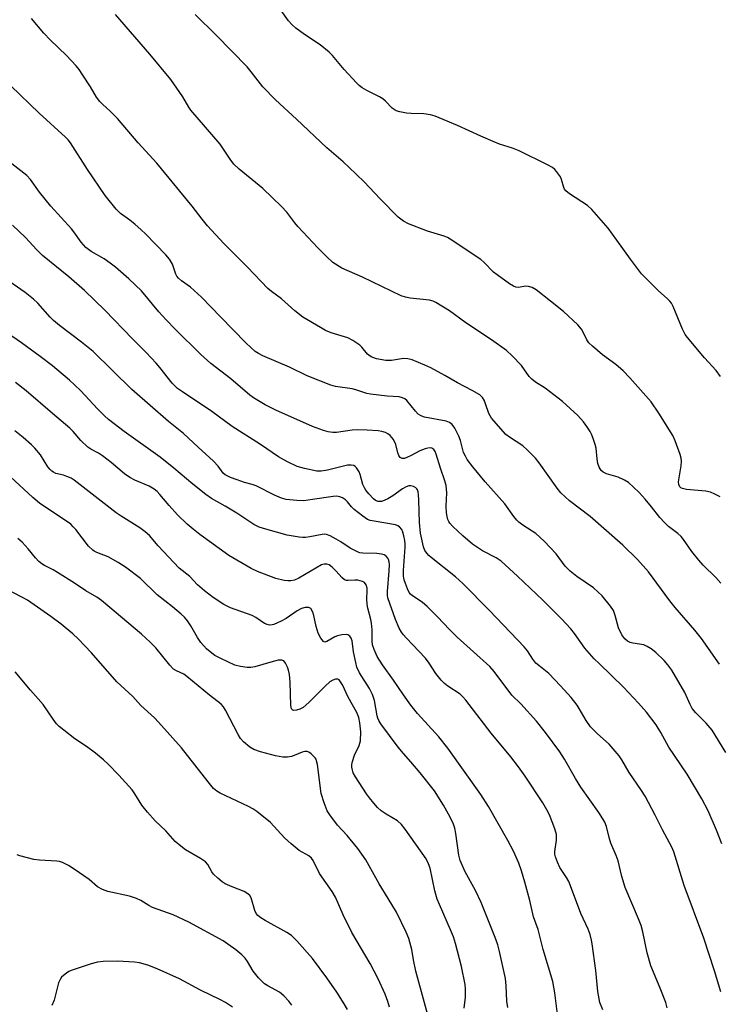
# Model space of a CAD drawing. Units: inches. Extents: x 1225765 to 1231765, y 505457 to 509457.
# Drawn here: x 1225907 to 1226118, y 508112 to 508408 of the extents above; entities that cross this region are included whole.
import ezdxf

# ---------------------------------------------------------------- set-up
doc = ezdxf.new("R2010")
doc.units = ezdxf.units.IN
doc.header["$MEASUREMENT"] = 0
doc.layers.add('Undefined', color=1, linetype='Continuous')

msp = doc.modelspace()

# ---------------------------------------------------------------- linework, layer by layer
at = {"layer": 'Undefined'}
for points, elevation in [([(1226041.09, 508111), (1226041.49, 508114.28), (1226041.49, 508116.64), (1226041.38, 508118.1), (1226040.28, 508123.49), (1226038.43, 508130.38), (1226037.83, 508132.36), (1226036.98, 508134.55), (1226033.61, 508142.13), (1226032.97, 508143.76), (1226032.22, 508146.23), (1226030.8, 508153.06), (1226030.36, 508154.38), (1226029.6, 508155.83), (1226023.34, 508164.82), (1226022.26, 508166.21), (1226021.04, 508167.24), (1226017.58, 508169.3), (1226016.15, 508170.29), (1226015.05, 508171.24), (1226013.87, 508172.57), (1226012.55, 508174.17), (1226011.69, 508175.35), (1226008.39, 508180.48), (1226007.7, 508181.74), (1226007.44, 508182.54), (1226007.3, 508183.37), (1226007.31, 508184.24), (1226007.45, 508185.12), (1226008.1, 508187.04), (1226009.49, 508189.94), (1226009.85, 508191.34), (1226009.97, 508194.01), (1226009.71, 508196.77), (1226009.36, 508198.32), (1226008.79, 508199.84), (1226006.18, 508204.46), (1226004.47, 508208.13), (1226003.9, 508209.08), (1226003.43, 508209.65), (1226003.06, 508209.88), (1226002.37, 508209.86), (1226001.62, 508209.57), (1226000.71, 508209.04), (1225999.27, 508207.73), (1225994.39, 508202.84), (1225992.62, 508201.38), (1225991.63, 508200.86), (1225990.6, 508200.51), (1225989.88, 508200.42), (1225989.51, 508200.54), (1225989.15, 508200.94), (1225988.9, 508201.97), (1225988.77, 508208.98), (1225988.53, 508211.23), (1225988.23, 508212.6), (1225987.95, 508213.42), (1225987.32, 508214.71), (1225986.84, 508215.33), (1225986.19, 508215.61), (1225985.15, 508215.57), (1225982.92, 508215.01), (1225978.09, 508213.52), (1225976.95, 508213.34), (1225975.79, 508213.34), (1225973.78, 508213.66), (1225972.11, 508214.11), (1225967.87, 508216.03), (1225966.08, 508216.97), (1225965.15, 508217.66), (1225963.6, 508219.01), (1225961.92, 508220.84), (1225960.86, 508222.41), (1225958.9, 508225.93), (1225957.89, 508227.35), (1225956.97, 508228.47), (1225955.94, 508229.44), (1225953.33, 508231.65), (1225948.78, 508235.21), (1225943.73, 508240.13), (1225939.21, 508243.53), (1225937.02, 508244.93), (1225934.04, 508246.61), (1225930.56, 508247.92), (1225929.82, 508248.29), (1225929.36, 508248.61), (1225928.13, 508249.8), (1225924.25, 508254.84), (1225923.51, 508255.68), (1225922.74, 508256.41), (1225921.16, 508257.59), (1225915.21, 508261.42), (1225913.38, 508262.8), (1225911.39, 508264.47), (1225904.58, 508270.7)], 300), ([(1226031.41, 508104.19), (1226026.53, 508122.05), (1226025.81, 508125.53), (1226025.31, 508128.64), (1226024.46, 508131.95), (1226023.66, 508133.82), (1226020.67, 508139.85), (1226018.23, 508143.95), (1226015.52, 508148.31), (1226011.51, 508155.52), (1226009.08, 508158.99), (1226005.87, 508162.83), (1226002.93, 508166), (1226000.64, 508169.06), (1225999.85, 508170.29), (1225998.92, 508172.7), (1225998.1, 508175.47), (1225996.93, 508184.2), (1225996.7, 508185.27), (1225996.51, 508185.77), (1225996.21, 508186.22), (1225995.01, 508187.39), (1225994.35, 508187.87), (1225993.89, 508188.1), (1225993.16, 508188.14), (1225992.38, 508187.92), (1225989.99, 508186.88), (1225989.19, 508186.61), (1225987.9, 508186.39), (1225986.54, 508186.41), (1225984.3, 508186.8), (1225979.86, 508187.97), (1225977.78, 508188.73), (1225976.59, 508189.42), (1225974.66, 508191.02), (1225973.81, 508192.05), (1225973.1, 508193.24), (1225969.29, 508200.57), (1225968.71, 508201.52), (1225967.97, 508202.39), (1225964.5, 508205.08), (1225957.67, 508210.71), (1225956.72, 508211.33), (1225954.56, 508212.33), (1225953.65, 508212.9), (1225952.51, 508214.11), (1225948.33, 508219.28), (1225946.68, 508220.97), (1225944.07, 508223.34), (1225931.98, 508233.51), (1225930.6, 508234.49), (1225927.3, 508236.43), (1225923.89, 508238.7), (1225918.73, 508241.96), (1225917.46, 508242.69), (1225914.81, 508244.04), (1225914.07, 508244.51), (1225913.18, 508245.26), (1225912.15, 508246.3), (1225909.99, 508249.04), (1225908.1, 508251.06), (1225906.82, 508252.19)], 298), ([(1226018.58, 508111.23), (1226018.11, 508112.96), (1226017.3, 508115.2), (1226015.2, 508119.81), (1226012.78, 508124.44), (1226007.24, 508133.68), (1226004.71, 508139.03), (1226002.41, 508144.35), (1226001.39, 508146.05), (1225997.6, 508151.47), (1225995.62, 508155.38), (1225995.13, 508156.02), (1225994.36, 508156.71), (1225991.49, 508158.36), (1225989.02, 508160.4), (1225987.08, 508162.16), (1225982.78, 508166.8), (1225978.73, 508170.05), (1225977.52, 508170.84), (1225976.25, 508171.56), (1225967.69, 508175.6), (1225966.73, 508176.18), (1225965.72, 508177.02), (1225964.05, 508178.97), (1225956.05, 508189.2), (1225949.14, 508196.95), (1225947.91, 508198.2), (1225943.87, 508201.93), (1225941.46, 508204.7), (1225936.64, 508209.06), (1225928.96, 508217.74), (1225924.98, 508221.96), (1225923.38, 508223.45), (1225919.82, 508226.44), (1225916.78, 508228.7), (1225909.78, 508233.56), (1225908.25, 508234.42), (1225902.25, 508237.53)], 296), ([(1226005.98, 508110.54), (1226005.01, 508112.3), (1226002.82, 508115.73), (1225999.79, 508120.07), (1225995.44, 508125.93), (1225990.74, 508131.25), (1225989.14, 508132.81), (1225987.71, 508133.74), (1225981.19, 508137.3), (1225979.96, 508138.09), (1225979.06, 508138.81), (1225978.56, 508139.41), (1225978.1, 508140.33), (1225976.99, 508144.14), (1225976.59, 508144.83), (1225976.05, 508145.37), (1225974.93, 508146.07), (1225971.28, 508147.4), (1225969.23, 508148.33), (1225968.26, 508148.9), (1225966.94, 508150.01), (1225965.72, 508151.23), (1225965.22, 508151.94), (1225963.97, 508154.16), (1225963.26, 508154.98), (1225961.82, 508155.99), (1225957.22, 508158.58), (1225955.88, 508159.62), (1225954.18, 508161.11), (1225951.34, 508164.26), (1225948.14, 508167.28), (1225945.81, 508169.91), (1225944.16, 508171.95), (1225942.06, 508175.41), (1225941.18, 508176.61), (1225937.26, 508180.97), (1225934.05, 508184.27), (1225932.6, 508185.64), (1225930.23, 508187.63), (1225927.47, 508189.62), (1225923.94, 508191.97), (1225920.63, 508194.49), (1225919.27, 508195.62), (1225918.5, 508196.46), (1225917.47, 508197.81), (1225914.43, 508202.2), (1225910.67, 508206.54), (1225906.07, 508212.05)], 294), ([(1225989.25, 508111.9), (1225988.36, 508113.1), (1225986.8, 508114.7), (1225985.53, 508115.77), (1225981.98, 508117.71), (1225981.05, 508118.32), (1225980.41, 508118.84), (1225979.26, 508120.1), (1225977.64, 508122.09), (1225975.9, 508125.04), (1225975.25, 508125.95), (1225974.22, 508126.97), (1225972.43, 508128.48), (1225970.02, 508130.24), (1225968.55, 508131.2), (1225958.3, 508136.85), (1225953.56, 508139.05), (1225947.36, 508141.24), (1225946.2, 508141.86), (1225943.81, 508143.31), (1225942.54, 508143.9), (1225940.39, 508144.6), (1225933.88, 508146.08), (1225932.25, 508146.63), (1225930.8, 508147.48), (1225928.25, 508149.63), (1225923.75, 508152.79), (1225922.03, 508153.86), (1225920.22, 508154.79), (1225919.41, 508155.06), (1225918.56, 508155.18), (1225913.34, 508155.47), (1225911.62, 508155.69), (1225907.41, 508156.76), (1225906.64, 508157.1)], 292)]:
    msp.add_lwpolyline(points, dxfattribs=dict(at, elevation=elevation))
for points in [[(1226118.29, 508238.73, 318), (1226116.76, 508240.39, 318), (1226113, 508244.08, 318), (1226111.64, 508245.61, 318), (1226109.55, 508248.28, 318), (1226107.05, 508251.87, 318), (1226106.33, 508252.79, 318), (1226105.33, 508253.68, 318), (1226102.56, 508255.73, 318), (1226101.3, 508256.91, 318), (1226099.95, 508258.42, 318), (1226097.45, 508261.66, 318), (1226095.52, 508263.92, 318), (1226093.74, 508265.92, 318), (1226092.04, 508267.57, 318), (1226090.5, 508268.94, 318), (1226089.25, 508269.71, 318), (1226087.39, 508270.54, 318), (1226083.87, 508271.6, 318), (1226082.92, 508272.11, 318), (1226082.32, 508272.62, 318), (1226081.71, 508273.54, 318), (1226081.3, 508274.65, 318), (1226081.03, 508276.06, 318), (1226080.77, 508279.27, 318), (1226080.48, 508280.36, 318), (1226079.84, 508282.23, 318), (1226079.32, 508283.54, 318), (1226078.92, 508284.31, 318), (1226077.97, 508285.8, 318), (1226076.95, 508287.2, 318), (1226075.26, 508289.1, 318), (1226070.69, 508293.36, 318), (1226065.44, 508297.34, 318), (1226062.55, 508299.09, 318), (1226061.41, 508299.99, 318), (1226060.65, 508300.84, 318), (1226058.35, 508304.12, 318), (1226055.5, 508307.06, 318), (1226053.8, 508308.68, 318), (1226049.28, 508311.88, 318), (1226041.59, 508317, 318), (1226036.68, 508320.57, 318), (1226032.53, 508323.13, 318), (1226031.75, 508323.48, 318), (1226030.62, 508323.78, 318), (1226024.81, 508324.37, 318), (1226023.46, 508324.66, 318), (1226022.14, 508325.13, 318), (1226010.46, 508330.65, 318), (1226004.27, 508333.45, 318), (1226001.56, 508335.14, 318), (1225999.64, 508336.88, 318), (1225997.02, 508339.55, 318), (1225991.09, 508345.91, 318), (1225990.14, 508347.02, 318), (1225987.7, 508350.21, 318), (1225986.16, 508351.9, 318), (1225980.54, 508357.34, 318), (1225973.43, 508363.16, 318), (1225971.8, 508364.69, 318), (1225970.74, 508366.12, 318), (1225967.64, 508370.71, 318), (1225958.87, 508380.89, 318), (1225958.24, 508381.84, 318), (1225956.49, 508384.89, 318), (1225952.84, 508390.11, 318), (1225946.56, 508397.73, 318), (1225936.23, 508409.63, 318)], [(1226118.02, 508264.62, 320), (1226116.5, 508265.48, 320), (1226115.18, 508266.07, 320), (1226113.78, 508266.36, 320), (1226107.98, 508266.85, 320), (1226106.71, 508267.18, 320), (1226106.27, 508267.4, 320), (1226105.91, 508267.72, 320), (1226105.61, 508268.42, 320), (1226105.58, 508269.22, 320), (1226106.32, 508273.94, 320), (1226106.44, 508275.4, 320), (1226106.33, 508276.26, 320), (1226106, 508277.37, 320), (1226104.53, 508281.54, 320), (1226103.81, 508283.14, 320), (1226099.65, 508289.86, 320), (1226097.27, 508293.19, 320), (1226090.9, 508300.44, 320), (1226088.88, 508302.53, 320), (1226086.7, 508304.47, 320), (1226082.72, 508307.3, 320), (1226079.63, 508309.94, 320), (1226078.58, 508310.92, 320), (1226077.93, 508311.83, 320), (1226076.88, 508314.13, 320), (1226076.37, 508315.08, 320), (1226075.25, 508316.38, 320), (1226070.94, 508320.34, 320), (1226067.07, 508323.49, 320), (1226062.72, 508326.86, 320), (1226061.51, 508327.61, 320), (1226060.42, 508327.93, 320), (1226059.57, 508327.96, 320), (1226057.34, 508327.63, 320), (1226056.63, 508327.69, 320), (1226055.89, 508327.96, 320), (1226054.67, 508328.74, 320), (1226049.92, 508332.23, 320), (1226046.97, 508335.23, 320), (1226046.09, 508336, 320), (1226036.84, 508342.16, 320), (1226036.09, 508342.58, 320), (1226035.07, 508342.99, 320), (1226030.05, 508344.51, 320), (1226024.33, 508346.73, 320), (1226022.8, 508347.54, 320), (1226021.21, 508348.78, 320), (1226015.8, 508354.23, 320), (1226011, 508359.34, 320), (1226006.38, 508363.79, 320), (1226004.67, 508365.37, 320), (1225999.76, 508369.57, 320), (1225990.64, 508378.21, 320), (1225984.29, 508383.96, 320), (1225980.49, 508387.91, 320), (1225977.04, 508392.39, 320), (1225975.76, 508393.87, 320), (1225966.48, 508403.39, 320), (1225960.17, 508409.64, 320)], [(1226118.14, 508300.82, 322), (1226116.88, 508302.6, 322), (1226113.39, 508306.41, 322), (1226108.21, 508312.53, 322), (1226107.56, 508313.51, 322), (1226106.73, 508315.07, 322), (1226103.93, 508321.85, 322), (1226103.4, 508322.89, 322), (1226102.94, 508323.53, 322), (1226102.16, 508324.32, 322), (1226099.5, 508326.56, 322), (1226094.43, 508331.67, 322), (1226091.06, 508336.08, 322), (1226087.02, 508341.79, 322), (1226084.35, 508345.38, 322), (1226079.48, 508351.06, 322), (1226078.15, 508352.22, 322), (1226072.72, 508355.76, 322), (1226071.62, 508356.69, 322), (1226071.29, 508357.14, 322), (1226071.05, 508357.64, 322), (1226070.33, 508360.06, 322), (1226070, 508360.83, 322), (1226068.86, 508362.46, 322), (1226068.3, 508363.1, 322), (1226067.66, 508363.65, 322), (1226066.16, 508364.51, 322), (1226057.57, 508368.7, 322), (1226055.64, 508369.46, 322), (1226051.73, 508370.72, 322), (1226049.82, 508371.46, 322), (1226046.04, 508373.06, 322), (1226039.03, 508376.25, 322), (1226032.37, 508379.1, 322), (1226030.97, 508379.47, 322), (1226028.94, 508379.75, 322), (1226025.17, 508379.85, 322), (1226023.73, 508380, 322), (1226021.72, 508380.36, 322), (1226020.63, 508380.69, 322), (1226019.99, 508381.06, 322), (1226019.41, 508381.52, 322), (1226017.46, 508383.59, 322), (1226016.6, 508384.32, 322), (1226015.62, 508384.89, 322), (1226011.78, 508386.79, 322), (1226010.38, 508387.63, 322), (1226009.51, 508388.27, 322), (1226008.7, 508389.06, 322), (1226004.95, 508393.12, 322), (1226001.45, 508397.28, 322), (1226000.45, 508398.3, 322), (1225997.75, 508400.49, 322), (1225993, 508403.67, 322), (1225990.44, 508405.58, 322), (1225989.38, 508406.52, 322), (1225988.27, 508407.76, 322), (1225986.02, 508410.89, 322)], [(1226117.84, 508214.32, 316), (1226112.45, 508222.09, 316), (1226110.47, 508224.57, 316), (1226104.54, 508231.4, 316), (1226102.91, 508233.39, 316), (1226096.55, 508242.1, 316), (1226093.17, 508245.82, 316), (1226088.77, 508250.1, 316), (1226078.92, 508258.72, 316), (1226072.73, 508263.47, 316), (1226070.14, 508265.85, 316), (1226069.04, 508267.23, 316), (1226063.61, 508274.87, 316), (1226062.51, 508276.24, 316), (1226060.03, 508278.76, 316), (1226058.74, 508279.96, 316), (1226054.73, 508282.59, 316), (1226053.64, 508283.42, 316), (1226049.31, 508288.33, 316), (1226048.85, 508288.97, 316), (1226048.47, 508289.68, 316), (1226047.51, 508292.66, 316), (1226047.09, 508293.69, 316), (1226046.55, 508294.55, 316), (1226045.77, 508295.3, 316), (1226043.51, 508296.65, 316), (1226039.05, 508298.95, 316), (1226035.29, 508301.12, 316), (1226031, 508303.44, 316), (1226029.25, 508304.28, 316), (1226025.48, 508305.84, 316), (1226024.14, 508306.18, 316), (1226022.79, 508306.27, 316), (1226019.2, 508305.67, 316), (1226017.48, 508305.62, 316), (1226014.72, 508306.16, 316), (1226013.11, 508306.79, 316), (1226012.37, 508307.23, 316), (1226011.96, 508307.58, 316), (1226010.31, 508309.63, 316), (1226009.74, 508310.21, 316), (1226008.83, 508310.89, 316), (1226007.61, 508311.65, 316), (1226006.06, 508312.41, 316), (1226001.06, 508314.01, 316), (1225999.41, 508314.67, 316), (1225997.86, 508315.52, 316), (1225992.54, 508318.71, 316), (1225990.1, 508320.6, 316), (1225986.12, 508324.22, 316), (1225983.14, 508326.38, 316), (1225982.04, 508327.32, 316), (1225975.93, 508333.75, 316), (1225968.79, 508340.8, 316), (1225963.85, 508346.17, 316), (1225962.27, 508348.09, 316), (1225959.3, 508352.06, 316), (1225948.63, 508365.01, 316), (1225943.04, 508371.1, 316), (1225936.84, 508378.4, 316), (1225934.59, 508380.64, 316), (1225932.4, 508382.56, 316), (1225931.48, 508383.54, 316), (1225930.53, 508384.83, 316), (1225928.64, 508387.95, 316), (1225926.42, 508391.41, 316), (1225925.25, 508393.07, 316), (1225924.33, 508394.23, 316), (1225921.51, 508397.33, 316), (1225916.6, 508402.03, 316), (1225914.64, 508404.04, 316), (1225910.91, 508408.46, 316)], [(1226119.79, 508187.82, 314), (1226115.63, 508194.51, 314), (1226113.88, 508196.66, 314), (1226110.71, 508199.76, 314), (1226109.66, 508201.06, 314), (1226109.01, 508202.27, 314), (1226107.47, 508205.81, 314), (1226103.55, 508212.54, 314), (1226102.36, 508214.13, 314), (1226101.25, 508215.43, 314), (1226098.71, 508217.88, 314), (1226097.36, 508218.98, 314), (1226096.14, 508219.71, 314), (1226095.1, 508220.14, 314), (1226091.78, 508220.66, 314), (1226090.99, 508220.88, 314), (1226090.24, 508221.29, 314), (1226089.36, 508222.02, 314), (1226088.52, 508223.18, 314), (1226087.49, 508225.25, 314), (1226086.53, 508228.97, 314), (1226085.96, 508230.52, 314), (1226085.05, 508231.84, 314), (1226082.53, 508234.87, 314), (1226081.29, 508236.12, 314), (1226079.94, 508237.3, 314), (1226074.97, 508240.74, 314), (1226072.91, 508242.3, 314), (1226071.49, 508243.79, 314), (1226068.69, 508247.55, 314), (1226065.14, 508251.38, 314), (1226062.58, 508253.63, 314), (1226061.51, 508254.39, 314), (1226058.68, 508256.16, 314), (1226057.53, 508257.05, 314), (1226056.91, 508257.64, 314), (1226056.04, 508258.73, 314), (1226053.27, 508262.57, 314), (1226047.35, 508269.18, 314), (1226043.71, 508273.66, 314), (1226042, 508275.93, 314), (1226041.44, 508276.86, 314), (1226040.91, 508278.03, 314), (1226039.98, 508281.59, 314), (1226039.51, 508282.91, 314), (1226038.29, 508285.29, 314), (1226037.44, 508286.45, 314), (1226036.66, 508287.05, 314), (1226035.62, 508287.44, 314), (1226029.19, 508288.64, 314), (1226028.37, 508288.87, 314), (1226027.92, 508289.08, 314), (1226027.27, 508289.56, 314), (1226026.45, 508290.4, 314), (1226023.82, 508293.6, 314), (1226023.2, 508294.13, 314), (1226022.56, 508294.47, 314), (1226021.48, 508294.71, 314), (1226017.91, 508294.95, 314), (1226012.9, 508295.5, 314), (1226011.77, 508295.75, 314), (1226008.49, 508296.87, 314), (1226007.38, 508297.17, 314), (1226002.41, 508297.88, 314), (1226000.96, 508298.19, 314), (1225993.85, 508301.04, 314), (1225988.49, 508303.62, 314), (1225980.51, 508307.04, 314), (1225979.23, 508307.72, 314), (1225978.25, 508308.36, 314), (1225976.89, 508309.51, 314), (1225975.41, 508310.91, 314), (1225967.74, 508318.75, 314), (1225962.08, 508324.72, 314), (1225958.75, 508327.66, 314), (1225956.03, 508329.61, 314), (1225955.18, 508330.35, 314), (1225954.7, 508330.95, 314), (1225954.34, 508331.61, 314), (1225953.32, 508334.6, 314), (1225952.49, 508336.07, 314), (1225951.33, 508337.39, 314), (1225945.19, 508343.73, 314), (1225943.94, 508344.95, 314), (1225942.01, 508346.62, 314), (1225940.47, 508347.87, 314), (1225937.72, 508349.87, 314), (1225936.4, 508351.11, 314), (1225933.12, 508355.24, 314), (1225927.75, 508363.03, 314), (1225922.66, 508371.03, 314), (1225921.96, 508371.94, 314), (1225921.15, 508372.79, 314), (1225913.2, 508379.99, 314), (1225904.7, 508388.16, 314)], [(1226118.57, 508160.41, 312), (1226117, 508164.48, 312), (1226114.45, 508170.33, 312), (1226112.53, 508173.9, 312), (1226108.09, 508181.28, 312), (1226102.63, 508189.45, 312), (1226100.17, 508193.83, 312), (1226098.78, 508196.12, 312), (1226095.93, 508199.9, 312), (1226093.5, 508202.69, 312), (1226089.04, 508207.43, 312), (1226081.63, 508214.52, 312), (1226080.21, 508215.97, 312), (1226077.32, 508219.2, 312), (1226074.21, 508223.62, 312), (1226073.14, 508224.96, 312), (1226070.35, 508227.99, 312), (1226064.74, 508233.56, 312), (1226057.12, 508240.87, 312), (1226052.2, 508245.34, 312), (1226050.67, 508246.36, 312), (1226046.57, 508248.48, 312), (1226043.56, 508250.42, 312), (1226040.66, 508252.91, 312), (1226037.71, 508255.72, 312), (1226036.73, 508256.78, 312), (1226036.43, 508257.21, 312), (1226036.11, 508257.88, 312), (1226035.91, 508258.71, 312), (1226035.77, 508259.87, 312), (1226035.66, 508261.91, 312), (1226035.84, 508265.87, 312), (1226035.62, 508268.12, 312), (1226035.23, 508269.5, 312), (1226033.93, 508273.32, 312), (1226032.68, 508277.49, 312), (1226032.38, 508278.26, 312), (1226031.97, 508278.91, 312), (1226031.36, 508279.31, 312), (1226030.88, 508279.39, 312), (1226030.11, 508279.32, 312), (1226029.31, 508279.12, 312), (1226027.73, 508278.54, 312), (1226025.12, 508277.07, 312), (1226023.86, 508276.47, 312), (1226023.12, 508276.22, 312), (1226022.43, 508276.22, 312), (1226021.86, 508276.53, 312), (1226021.44, 508277.13, 312), (1226021.16, 508277.91, 312), (1226020.48, 508280.44, 312), (1226019.82, 508281.91, 312), (1226019.34, 508282.55, 312), (1226018.77, 508283.12, 312), (1226018.15, 508283.62, 312), (1226017.44, 508284.01, 312), (1226016.34, 508284.33, 312), (1226015.16, 508284.48, 312), (1226011.86, 508284.69, 312), (1226009.04, 508284.77, 312), (1226007.35, 508284.69, 312), (1226002.71, 508283.96, 312), (1226001.55, 508283.97, 312), (1226000.13, 508284.18, 312), (1225998.74, 508284.6, 312), (1225995.45, 508285.83, 312), (1225989.88, 508288.27, 312), (1225984.67, 508290.66, 312), (1225981.21, 508292.37, 312), (1225979.69, 508293.21, 312), (1225977.76, 508294.41, 312), (1225976.6, 508295.26, 312), (1225970.88, 508300.13, 312), (1225964.91, 508304.74, 312), (1225961.85, 508307.5, 312), (1225954.17, 508315.06, 312), (1225951.46, 508317.83, 312), (1225949.23, 508320.23, 312), (1225944.03, 508326.54, 312), (1225942.25, 508328.32, 312), (1225940.17, 508330.21, 312), (1225936.2, 508333.66, 312), (1225934.61, 508334.93, 312), (1225932.77, 508336.17, 312), (1225928.92, 508338.45, 312), (1225927.3, 508339.65, 312), (1225925.92, 508341.18, 312), (1225923.7, 508344.33, 312), (1225922.98, 508345.24, 312), (1225916.73, 508352.01, 312), (1225913.39, 508356.21, 312), (1225910.65, 508360.02, 312), (1225909.52, 508361.22, 312), (1225903.21, 508366.19, 312)], [(1226118.27, 508115.92, 310), (1226116.37, 508122.18, 310), (1226113.18, 508131.99, 310), (1226107.26, 508147.87, 310), (1226104.17, 508157.99, 310), (1226103.57, 508159.32, 310), (1226100.7, 508164.53, 310), (1226098.52, 508168.97, 310), (1226095.47, 508174.68, 310), (1226094.39, 508176.43, 310), (1226090.69, 508181.77, 310), (1226088.46, 508185.65, 310), (1226087.69, 508186.82, 310), (1226084.69, 508190.29, 310), (1226081.13, 508193.41, 310), (1226079.06, 508195.53, 310), (1226077.78, 508197.4, 310), (1226075.67, 508201.04, 310), (1226075.05, 508202, 310), (1226073.23, 508204.31, 310), (1226070.09, 508207.88, 310), (1226066.51, 508211.55, 310), (1226063.53, 508213.92, 310), (1226062.65, 508214.69, 310), (1226061.73, 508215.86, 310), (1226060.09, 508218.4, 310), (1226059.12, 508219.54, 310), (1226048.71, 508230.51, 310), (1226040.65, 508238.62, 310), (1226038.45, 508240.62, 310), (1226031.1, 508246.43, 310), (1226030.45, 508247.01, 310), (1226029.9, 508247.65, 310), (1226029.29, 508248.58, 310), (1226028.86, 508249.62, 310), (1226027.94, 508253.79, 310), (1226027.6, 508256.94, 310), (1226027.45, 508263.62, 310), (1226027.34, 508265.35, 310), (1226027.22, 508266.2, 310), (1226027.06, 508266.73, 310), (1226026.85, 508267.11, 310), (1226026.56, 508267.42, 310), (1226025.83, 508267.79, 310), (1226025, 508267.95, 310), (1226024.44, 508267.93, 310), (1226023.63, 508267.71, 310), (1226022.52, 508267.1, 310), (1226019.66, 508264.97, 310), (1226018.12, 508264.07, 310), (1226017.06, 508263.55, 310), (1226016.25, 508263.28, 310), (1226015.72, 508263.23, 310), (1226015.19, 508263.31, 310), (1226014.44, 508263.6, 310), (1226013.77, 508264.09, 310), (1226012.37, 508265.53, 310), (1226011.49, 508266.64, 310), (1226011.08, 508267.35, 310), (1226010.64, 508268.39, 310), (1226009.77, 508271.37, 310), (1226009.46, 508272.17, 310), (1226008.68, 508273.39, 310), (1226008.3, 508273.79, 310), (1226007.85, 508274.06, 310), (1226007.07, 508274.23, 310), (1226005.96, 508274.21, 310), (1225999.99, 508272.68, 310), (1225998.08, 508272.43, 310), (1225996.71, 508272.43, 310), (1225993.04, 508273.18, 310), (1225990.82, 508273.77, 310), (1225987.98, 508275.14, 310), (1225985.21, 508276.68, 310), (1225979.86, 508280.41, 310), (1225971.29, 508285.82, 310), (1225965.2, 508290.35, 310), (1225956.32, 508296.18, 310), (1225954.89, 508297.23, 310), (1225954.02, 508298.02, 310), (1225953.25, 508298.85, 310), (1225949.56, 508303.55, 310), (1225948.43, 508304.87, 310), (1225945.39, 508308.05, 310), (1225941.33, 508312.14, 310), (1225933.01, 508320.82, 310), (1225926.87, 508326.65, 310), (1225922.18, 508330.83, 310), (1225914.25, 508337.2, 310), (1225912.59, 508338.87, 310), (1225909.16, 508342.59, 310), (1225905.23, 508346.29, 310)], [(1226102.08, 508111.02, 308), (1226101.7, 508112.72, 308), (1226100.01, 508117.01, 308), (1226097.18, 508123.74, 308), (1226096.09, 508127.63, 308), (1226094.76, 508133.88, 308), (1226094.27, 508135.77, 308), (1226093.52, 508137.8, 308), (1226089.45, 508147.25, 308), (1226088.48, 508150.55, 308), (1226087.37, 508155.23, 308), (1226086.79, 508156.83, 308), (1226085.21, 508160.61, 308), (1226084.7, 508162.25, 308), (1226083.89, 508165.55, 308), (1226083.39, 508166.89, 308), (1226082.82, 508167.89, 308), (1226081.54, 508169.81, 308), (1226076.2, 508177.35, 308), (1226074.58, 508179.97, 308), (1226071.26, 508185.83, 308), (1226069.87, 508188.02, 308), (1226065.55, 508193.87, 308), (1226062.84, 508197.23, 308), (1226058.07, 508202.46, 308), (1226055.36, 508205.06, 308), (1226050.05, 508212.16, 308), (1226048.75, 508213.64, 308), (1226038.98, 508222.5, 308), (1226036.68, 508224.75, 308), (1226033.07, 508228.64, 308), (1226029.97, 508231.66, 308), (1226028.41, 508232.97, 308), (1226025.57, 508234.87, 308), (1226024.97, 508235.39, 308), (1226024.53, 508235.95, 308), (1226024.01, 508236.97, 308), (1226023.4, 508238.61, 308), (1226023.05, 508239.72, 308), (1226022.87, 508240.83, 308), (1226022.87, 508242.56, 308), (1226023.33, 508249.57, 308), (1226023.33, 508250.44, 308), (1226023.21, 508251.57, 308), (1226022.95, 508252.96, 308), (1226022.65, 508254.04, 308), (1226022.28, 508254.8, 308), (1226021.59, 508255.67, 308), (1226021.17, 508256, 308), (1226020.45, 508256.27, 308), (1226013.96, 508257.32, 308), (1226012.84, 508257.58, 308), (1226012.04, 508257.89, 308), (1226010.57, 508258.84, 308), (1226008, 508260.83, 308), (1226007.21, 508261.63, 308), (1226006.01, 508263.13, 308), (1226005.43, 508263.72, 308), (1226004.47, 508264.36, 308), (1226003.69, 508264.69, 308), (1226002.69, 508264.83, 308), (1226001.65, 508264.78, 308), (1225995.43, 508263.83, 308), (1225992.84, 508263.51, 308), (1225990.76, 508263.57, 308), (1225987.5, 508263.91, 308), (1225986.14, 508264.3, 308), (1225984.06, 508265.13, 308), (1225978.56, 508267.95, 308), (1225977.32, 508268.38, 308), (1225975, 508268.99, 308), (1225972.75, 508269.75, 308), (1225970.81, 508270.49, 308), (1225969.23, 508271.27, 308), (1225968.55, 508271.83, 308), (1225967.07, 508273.92, 308), (1225965.69, 508275.4, 308), (1225961.06, 508279.55, 308), (1225956.64, 508283.67, 308), (1225952.14, 508287.36, 308), (1225941.16, 508296.93, 308), (1225929.45, 508308.4, 308), (1225926.01, 508311.16, 308), (1225919.32, 508316.12, 308), (1225917.57, 508317.62, 308), (1225916.54, 508318.65, 308), (1225912.81, 508322.86, 308), (1225911.57, 508324.11, 308), (1225909.03, 508326.11, 308), (1225899.45, 508332.73, 308)], [(1226082.75, 508110.5, 306), (1226081.91, 508112.65, 306), (1226081.27, 508115.98, 306), (1226080.63, 508122.28, 306), (1226079.59, 508130.31, 306), (1226079.37, 508131.43, 306), (1226078.92, 508133.09, 306), (1226078.33, 508134.7, 306), (1226076.19, 508139.43, 306), (1226073.69, 508146.15, 306), (1226072.53, 508149.07, 306), (1226071.88, 508150.29, 306), (1226069.87, 508153.28, 306), (1226069.14, 508154.82, 306), (1226068.54, 508156.41, 306), (1226068.36, 508157.24, 306), (1226068.32, 508158.1, 306), (1226068.84, 508161.43, 306), (1226068.89, 508162.29, 306), (1226068.83, 508163.16, 306), (1226068.36, 508164.86, 306), (1226066.7, 508169.05, 306), (1226065.9, 508170.62, 306), (1226064.71, 508172.66, 306), (1226059.38, 508180.69, 306), (1226057.4, 508183.52, 306), (1226055.13, 508186.48, 306), (1226049.15, 508193.62, 306), (1226041.6, 508203.5, 306), (1226040.67, 508204.6, 306), (1226039.89, 508205.36, 306), (1226036.17, 508207.73, 306), (1226035.11, 508208.59, 306), (1226034.15, 508209.53, 306), (1226032.53, 508211.53, 306), (1226030.58, 508214.65, 306), (1226029.43, 508216.22, 306), (1226023.59, 508222.31, 306), (1226022.82, 508223.17, 306), (1226022.2, 508224.03, 306), (1226021.55, 508225.2, 306), (1226020.45, 508227.8, 306), (1226018.09, 508234.31, 306), (1226017.97, 508235.11, 306), (1226017.98, 508236.26, 306), (1226018.5, 508242.38, 306), (1226018.58, 508244.31, 306), (1226018.52, 508245.1, 306), (1226018.34, 508245.83, 306), (1226018.11, 508246.28, 306), (1226017.62, 508246.84, 306), (1226017, 508247.26, 306), (1226016.2, 508247.48, 306), (1226014.76, 508247.6, 306), (1226010.61, 508247.73, 306), (1226009.74, 508247.88, 306), (1226009.18, 508248.06, 306), (1226006.81, 508249.23, 306), (1226004.02, 508251.1, 306), (1226002.57, 508251.96, 306), (1226000.74, 508252.93, 306), (1225999.67, 508253.36, 306), (1225999.13, 508253.43, 306), (1225998.32, 508253.38, 306), (1225994.7, 508252.63, 306), (1225993.4, 508252.44, 306), (1225992.59, 508252.42, 306), (1225991.45, 508252.53, 306), (1225987.86, 508253.17, 306), (1225981.38, 508254.94, 306), (1225979.41, 508255.59, 306), (1225977.82, 508256.39, 306), (1225972.73, 508259.72, 306), (1225969.14, 508261.89, 306), (1225965.09, 508264.13, 306), (1225963.33, 508265.32, 306), (1225959.44, 508268.49, 306), (1225953.77, 508273.32, 306), (1225949.63, 508276.64, 306), (1225938.8, 508284.29, 306), (1225934.15, 508287.92, 306), (1225932.9, 508289.03, 306), (1225930.81, 508291.13, 306), (1225925.77, 508296.5, 306), (1225923.88, 508298.38, 306), (1225922.36, 508299.75, 306), (1225917.21, 508304.02, 306), (1225913.54, 508306.82, 306), (1225907.95, 508310.92, 306), (1225895.22, 508319.66, 306)], [(1226069.1, 508109.19, 304), (1226068.32, 508115.57, 304), (1226067.7, 508119.03, 304), (1226064.79, 508128.61, 304), (1226063.34, 508134.57, 304), (1226061.94, 508138.47, 304), (1226060.82, 508143.3, 304), (1226059.36, 508148.89, 304), (1226058.36, 508152.25, 304), (1226057.55, 508154.55, 304), (1226055.86, 508158.2, 304), (1226054.2, 508161.32, 304), (1226048.41, 508171.61, 304), (1226046.11, 508175.23, 304), (1226036.19, 508189.16, 304), (1226033.48, 508192.5, 304), (1226027.05, 508199.56, 304), (1226025, 508202.07, 304), (1226022.82, 508205.12, 304), (1226019.78, 508209.6, 304), (1226016.5, 508214.17, 304), (1226014.94, 508216.69, 304), (1226013.97, 508218.74, 304), (1226013.5, 508220.22, 304), (1226013.41, 508221.28, 304), (1226013.38, 508224.69, 304), (1226013.23, 508226.73, 304), (1226013.02, 508227.82, 304), (1226012.07, 508231.21, 304), (1226011.85, 508232.33, 304), (1226011.78, 508233.96, 304), (1226011.91, 508236.42, 304), (1226011.88, 508237.23, 304), (1226011.57, 508238.25, 304), (1226011.14, 508238.87, 304), (1226010.45, 508239.25, 304), (1226009.05, 508239.58, 304), (1226008.18, 508239.64, 304), (1226006.18, 508239.51, 304), (1226005.64, 508239.56, 304), (1226005.09, 508239.74, 304), (1226004.28, 508240.4, 304), (1226002.61, 508242.3, 304), (1226001.35, 508243.52, 304), (1226000.45, 508244.2, 304), (1225999.72, 508244.46, 304), (1225998.96, 508244.47, 304), (1225998.17, 508244.19, 304), (1225991.33, 508240.19, 304), (1225990.05, 508239.62, 304), (1225988.91, 508239.4, 304), (1225988.06, 508239.41, 304), (1225986.94, 508239.55, 304), (1225984.44, 508240.08, 304), (1225978.92, 508242.25, 304), (1225977.04, 508243.08, 304), (1225970.27, 508247, 304), (1225961.58, 508253.34, 304), (1225959.55, 508254.94, 304), (1225957.8, 508256.45, 304), (1225954.86, 508259.22, 304), (1225952.33, 508262.02, 304), (1225949.55, 508265.41, 304), (1225948.72, 508266.23, 304), (1225947.8, 508266.98, 304), (1225946.3, 508267.9, 304), (1225942.01, 508269.69, 304), (1225940.51, 508270.5, 304), (1225938.91, 508271.63, 304), (1225934.93, 508275.02, 304), (1225932.34, 508276.98, 304), (1225931.13, 508277.81, 304), (1225928.81, 508279.04, 304), (1225927.93, 508279.64, 304), (1225925.75, 508281.6, 304), (1225923.46, 508284.27, 304), (1225922.46, 508285.27, 304), (1225917.21, 508289.67, 304), (1225909.37, 508296.53, 304), (1225906.14, 508299, 304)], [(1226054.24, 508111.14, 302), (1226053.92, 508113.09, 302), (1226053.68, 508117.71, 302), (1226053.48, 508119.93, 302), (1226051.74, 508128, 302), (1226051.18, 508129.96, 302), (1226050.39, 508132.21, 302), (1226046.19, 508142.69, 302), (1226044.5, 508146.31, 302), (1226041.41, 508151.93, 302), (1226039.86, 508155.31, 302), (1226039.42, 508157, 302), (1226038.58, 508163.46, 302), (1226038.24, 508165.05, 302), (1226037.83, 508166.32, 302), (1226036.86, 508168.39, 302), (1226034.86, 508172.03, 302), (1226032.13, 508176.25, 302), (1226027.86, 508181.73, 302), (1226025.04, 508185.05, 302), (1226022.81, 508187.49, 302), (1226021.23, 508189.43, 302), (1226016, 508196.46, 302), (1226015.41, 508197.39, 302), (1226015.08, 508198.1, 302), (1226014.86, 508198.85, 302), (1226014.1, 508203.41, 302), (1226013.48, 508205.3, 302), (1226012.59, 508207.07, 302), (1226009.6, 508211.8, 302), (1226008.79, 508213.51, 302), (1226008.45, 508214.84, 302), (1226007.83, 508218.09, 302), (1226007.34, 508221.4, 302), (1226007.1, 508222.17, 302), (1226006.7, 508222.8, 302), (1226006.11, 508223.21, 302), (1226005.65, 508223.33, 302), (1226004.32, 508223.2, 302), (1226002.96, 508222.85, 302), (1226002.18, 508222.54, 302), (1225999.76, 508221.14, 302), (1225999.13, 508221.03, 302), (1225998.76, 508221.22, 302), (1225997.95, 508222.19, 302), (1225997.17, 508223.68, 302), (1225996.58, 508225.66, 302), (1225995.9, 508229.01, 302), (1225995.56, 508230.03, 302), (1225994.91, 508231.09, 302), (1225994.33, 508231.43, 302), (1225993.28, 508231.41, 302), (1225992.18, 508231.09, 302), (1225990.89, 508230.37, 302), (1225987.54, 508228.1, 302), (1225986, 508227.25, 302), (1225983.87, 508226.29, 302), (1225983.34, 508226.17, 302), (1225982.56, 508226.14, 302), (1225981.8, 508226.26, 302), (1225981.04, 508226.6, 302), (1225978.44, 508228.35, 302), (1225977.3, 508228.99, 302), (1225970.8, 508231.28, 302), (1225969.75, 508231.76, 302), (1225968.75, 508232.34, 302), (1225965.59, 508234.39, 302), (1225962.96, 508236.4, 302), (1225960.91, 508238.26, 302), (1225958.6, 508240.73, 302), (1225955.4, 508243.25, 302), (1225949.07, 508249.91, 302), (1225946.39, 508253.01, 302), (1225945.16, 508254.19, 302), (1225943.54, 508255.3, 302), (1225937.96, 508258.81, 302), (1225936.38, 508259.9, 302), (1225923.81, 508269.67, 302), (1225922.84, 508270.23, 302), (1225921.59, 508270.8, 302), (1225920.54, 508271.16, 302), (1225918.3, 508271.73, 302), (1225917.53, 508272.08, 302), (1225917.08, 508272.38, 302), (1225916.51, 508272.91, 302), (1225915.82, 508273.72, 302), (1225913.61, 508277.28, 302), (1225911.99, 508279.26, 302), (1225910.98, 508280.25, 302), (1225908.45, 508282.51, 302), (1225905.95, 508284.53, 302)], [(1225971.38, 508111.24, 290), (1225969.31, 508112.66, 290), (1225967.8, 508113.48, 290), (1225961.8, 508116.33, 290), (1225955.44, 508119.79, 290), (1225948.69, 508122.82, 290), (1225945.98, 508123.9, 290), (1225943.4, 508124.58, 290), (1225941.97, 508124.83, 290), (1225936.85, 508125.14, 290), (1225932.48, 508125.03, 290), (1225930.78, 508124.83, 290), (1225928.92, 508124.32, 290), (1225922.92, 508122.31, 290), (1225922.15, 508121.94, 290), (1225921.46, 508121.5, 290), (1225920.58, 508120.83, 290), (1225920, 508120.26, 290), (1225919.53, 508119.57, 290), (1225919.04, 508118.56, 290), (1225917.72, 508113.35, 290), (1225917.07, 508111.79, 290)]]:
    msp.add_polyline3d(points, dxfattribs=at)

doc.saveas('drawing.dxf')
